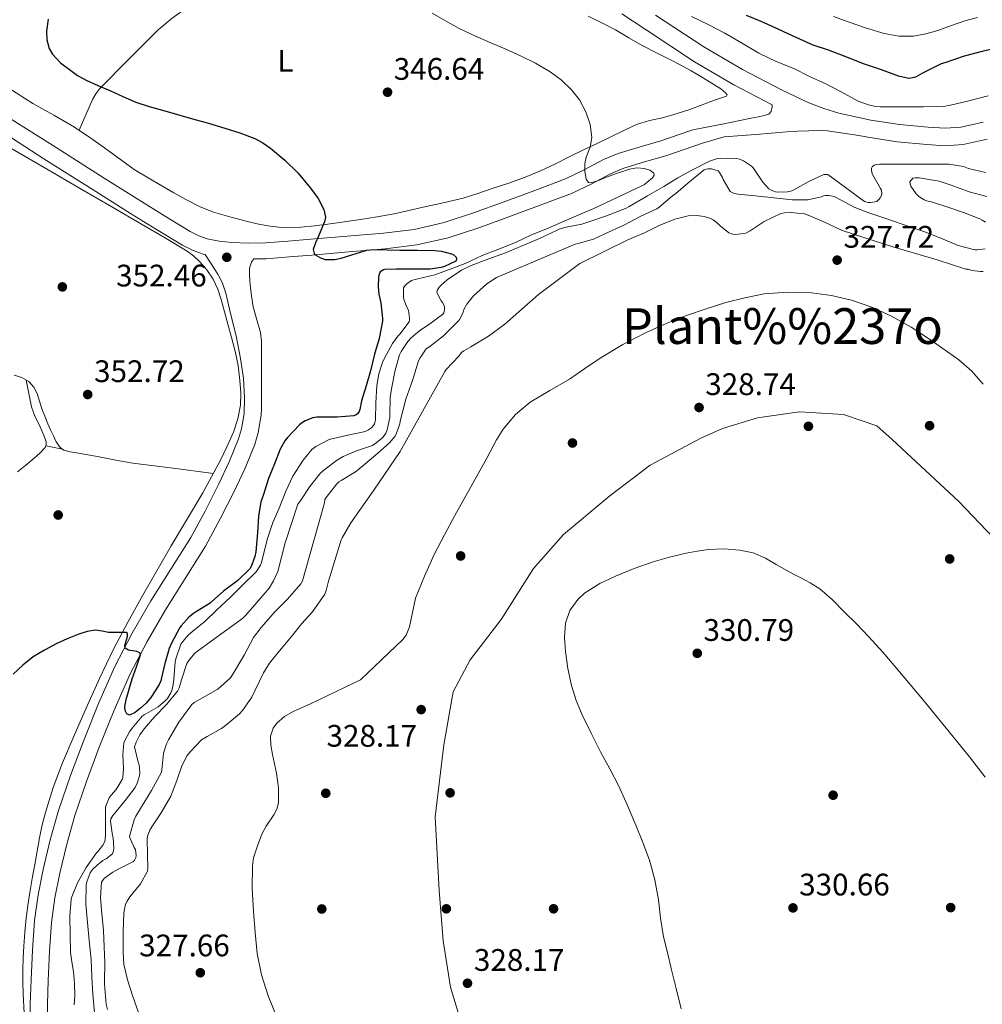
# Model space of a CAD drawing. Extents: x 594005 to 600901, y 720024 to 724747.
# Drawn here: x 594561 to 594871, y 721590 to 721907 of the extents above; entities that cross this region are included whole.
import ezdxf
from ezdxf.enums import TextEntityAlignment as Align

# ---------------------------------------------------------------- set-up
doc = ezdxf.new("R2010")
doc.units = 0
doc.header["$MEASUREMENT"] = 0
doc.linetypes.add('DGN Style 3', pattern=[108.46977400000002, 77.47841000000001, -30.991364])
for name, color, linetype in [('Nivel 1', 7, 'Continuous'), ('Nivel 17', 7, 'Continuous'), ('Nivel 21', 7, 'Continuous'), ('Nivel 35', 7, 'Continuous'), ('Nivel 36', 7, 'Continuous'), ('Nivel 37', 7, 'Continuous'), ('Nivel 4', 7, 'Continuous'), ('Nivel 41', 7, 'Continuous'), ('Nivel 45', 7, 'Continuous'), ('Nivel 5', 7, 'Continuous'), ('Nivel 57', 7, 'Continuous'), ('Nivel 7', 7, 'Continuous')]:
    doc.layers.add(name, color=color, linetype=linetype)
doc.styles.add('Style-arial', font='arial.shx', dxfattribs={"bigfont": 'arialbig.shx'})
doc.styles.add('Style-arialn', font='arialn.shx', dxfattribs={"bigfont": 'arialnbig.shx'})
doc.styles.add('Style-times', font='times.shx', dxfattribs={"bigfont": 'timesbig.shx'})

# ---------------------------------------------------------------- blocks, each defined once
blk = doc.blocks.new('5PATER')
at = {"layer": 'Nivel 7', "linetype": 'Continuous', "lineweight": 0}
h = blk.add_hatch(color=53, dxfattribs=at)
edge = h.paths.add_edge_path()
edge.add_ellipse((0, 0), major_axis=(-1.095731442945027, -1.110710700472634), ratio=0.9994222409660316, start_angle=0, end_angle=360)
blk = doc.blocks.new('5PERFI')
at = {"layer": 'Nivel 17', "linetype": 'Continuous', "lineweight": 0}
h = blk.add_hatch(color=7, dxfattribs=at)
edge = h.paths.add_edge_path()
edge.add_arc((0, 0), 1.55999999938624, 315.0000000018422, 675.0000000018422)

msp = doc.modelspace()

# ---------------------------------------------------------------- linework, layer by layer
at = {"layer": 'Nivel 1', "color": 7, "linetype": 'Continuous', "lineweight": 0}
msp.add_polyline3d([(594881.128, 721733.175, 328.66), (594863.1399999999, 721752.024, 328.452), (594841.7239999999, 721771.898, 328.389), (594836.7820000001, 721776.3570000001, 328.392), (594826.1170000001, 721779.943, 328.507), (594811.8859999999, 721780.8700000001, 328.674), (594798.408, 721778.8740000001, 328.753), (594787.2139999999, 721775.4739999999, 328.903), (594780.2139999999, 721772.317, 329.016), (594763.919, 721763.723, 328.976), (594750.925, 721753.8489999999, 329.027), (594736.0160000001, 721741.3130000001, 329.17), (594726.3230000001, 721730.415, 329.276), (594715.977, 721714.0549999999, 329.126), (594706.023, 721700.9979999999, 328.763), (594700.5260000001, 721690.723, 328.575), (594697.5490000001, 721673.709, 328.404), (594694.6799999999, 721650.47, 328.353), (594696.004, 721626.8389999999, 328.157), (594697.3500000001, 721610.575, 328.137), (594699.7180000001, 721595.706, 328.161), (594703.6170000001, 721582.611, 328.13)], dxfattribs=at)
at = {"layer": 'Nivel 21', "color": 7, "linetype": 'Continuous', "lineweight": 0}
for points in [[(594620.7309999999, 721831.473, 352.288), (594620.0490000001, 721831.618, 352.315), (594616.6640000001, 721832.8160000001, 352.481), (594613.4890000001, 721834.4340000001, 352.651), (594605.0530000001, 721839.52, 353.039), (594596.689, 721844.706, 353.307), (594585.551, 721851.7409999999, 353.291), (594568.8500000001, 721862.301, 352.719), (594552.193, 721872.9299999999, 352.507), (594530.807, 721886.8970000001, 353.12), (594509.3929999999, 721900.818, 353.707), (594488.6059999999, 721913.8910000001, 354.089), (594467.8090000001, 721926.946, 354.443)], [(594765.662, 721908.4510000001, 343.598), (594781.1640000001, 721898.2919999999, 343.435), (594793.5719999999, 721891.0050000001, 343.236), (594806.3119999999, 721884.328, 342.943)], [(594872.337, 721868.594, 340.731), (594868.4920000001, 721867.6799999999, 340.73), (594864.625, 721866.8500000001, 340.731), (594858.787, 721866.459, 340.693), (594852.913, 721866.834, 340.699), (594843.375, 721867.744, 341.045), (594833.8729999999, 721869.1699999999, 341.547), (594831.0430000001, 721869.794, 341.694), (594825.994, 721870.5460000001, 342.044), (594820.9450000001, 721871.298, 342.395), (594817.97, 721871.44, 342.462), (594814.977, 721871.298, 342.459), (594811.44, 721871.145, 342.562), (594807.905, 721870.9299999999, 342.635), (594797.7790000001, 721870.1259999999, 342.676), (594787.6529999999, 721869.3230000001, 342.716), (594780.7690000001, 721867.2660000001, 342.603), (594774.825, 721865.237, 343.109), (594768.8970000001, 721863.202, 343.659), (594762.1229999999, 721861.2420000001, 343.972), (594755.3770000001, 721859.202, 344.315), (594751.111, 721857.3900000001, 344.605), (594744.929, 721854.1329999999, 345.063), (594738.6410000001, 721851.138, 345.547), (594728.55, 721847.29, 346.443), (594718.4010000001, 721843.554, 347.275), (594708.747, 721840.0860000001, 347.793), (594698.9610000001, 721836.8659999999, 348.203), (594688.879, 721834.53, 348.57), (594678.6410000001, 721833.2660000001, 348.939), (594666.871, 721832.271, 349.474), (594655.105, 721831.298, 350.139), (594647.7450000001, 721830.699, 350.777), (594640.385, 721830.1140000001, 351.403), (594636.409, 721830.0320000001, 351.616), (594635.6969999999, 721829.0419999999, 352.331), (594635.0530000001, 721827.0249999999, 352.417), (594635.041, 721824.8019999999, 352.395), (594635.0730000001, 721823.257, 352.426), (594635.185, 721821.7139999999, 352.459), (594635.648, 721818.1610000001, 352.568), (594636.209, 721814.6259999999, 352.683), (594637.315, 721810.487, 352.8), (594638.5, 721806.371, 352.883), (594638.817, 721803.5700000001, 352.891), (594638.815, 721792.7320000001, 352.826), (594638.8130000001, 721781.8929999999, 352.761), (594638.747, 721779.808, 352.75), (594637.8319999999, 721774.163, 352.71), (594636.675, 721770.3030000001, 352.683), (594633.503, 721762.5009999999, 352.625), (594630.02, 721755.2150000001, 352.475), (594625.5760000001, 721746.3829999999, 352.092), (594620.8289999999, 721737.588, 351.675), (594614.3330000001, 721727.2280000001, 351.226), (594607.9340000001, 721717.159, 350.763), (594602.0630000001, 721706.9480000001, 350.233), (594596.665, 721696.5179999999, 349.691), (594591.477, 721684.848, 349.143), (594586.6880000001, 721672.8910000001, 348.635), (594582.5460000001, 721661.9169999999, 348.241), (594578.7820000001, 721650.8940000001, 347.883), (594576.193, 721641.743, 347.628), (594574.0249999999, 721632.4240000001, 347.371), (594572.433, 721624.4780000001, 346.841), (594571.321, 721616.5560000001, 346.299), (594570.642, 721607.2490000001, 346.022), (594570.209, 721597.794, 345.755), (594569.983, 721590.2749999999, 345.497), (594569.9890000001, 721583.013, 345.211)]]:
    msp.add_polyline3d(points, dxfattribs=at)
at = {"layer": 'Nivel 21', "color": 7, "linetype": 'DGN Style 3', "lineweight": 0}
for points in [[(594554.9569999999, 721877.2110000001, 352.507), (594571.5819999999, 721866.6030000001, 352.719), (594588.273, 721856.0490000001, 353.291), (594599.392, 721849.0260000001, 353.307), (594607.7110000001, 721843.868, 353.039), (594615.9650000001, 721838.892, 352.651), (594618.6799999999, 721837.5079999999, 352.481), (594621.435, 721836.533, 352.315), (594625.28, 721835.7150000001, 352.137), (594629.3600000001, 721835.328, 351.963), (594634.76, 721835.095, 351.707), (594640.1300000001, 721835.206, 351.403), (594647.3360000001, 721835.7790000001, 350.777), (594654.6880000001, 721836.3770000001, 350.139), (594666.446, 721837.3489999999, 349.474), (594678.1140000001, 721838.3360000001, 348.939), (594687.9890000001, 721839.5549999999, 348.57), (594697.587, 721841.7790000001, 348.203), (594707.0889999999, 721844.905, 347.793), (594716.659, 721848.3430000001, 347.275), (594726.7620000001, 721852.0619999999, 346.443), (594736.6340000001, 721855.827, 345.547), (594742.645, 721858.689, 345.063), (594748.923, 721861.997, 344.605), (594753.638, 721864, 344.315), (594760.6769999999, 721866.129, 343.972), (594767.361, 721868.0619999999, 343.659), (594773.175, 721870.058, 343.109), (594777.581, 721871.5619999999, 342.74), (594787.007, 721873.4539999999, 342.704), (594796.433, 721875.3459999999, 342.667), (594798.7139999999, 721875.8119999999, 342.661), (594800.993, 721876.29, 342.667), (594802.0220000001, 721876.672, 342.729), (594802.8330000001, 721877.4580000001, 342.843), (594803.121, 721879.0260000001, 343.051), (594803.101, 721879.6529999999, 343.053), (594790.837, 721886.0800000001, 343.236), (594778.193, 721893.506, 343.435), (594762.5700000001, 721903.744, 343.598), (594754.781, 721908.872, 343.678)], [(594806.3119999999, 721884.328, 342.943), (594814.9720000001, 721880.324, 342.619), (594819.7620000001, 721878.4639999999, 342.376), (594824.5900000001, 721876.986, 342.102), (594834.899, 721874.7110000001, 341.547), (594844.061, 721873.3360000001, 341.045), (594853.3600000001, 721872.449, 340.699), (594858.7779999999, 721872.1030000001, 340.693), (594863.842, 721872.442, 340.731), (594867.25, 721873.173, 340.73), (594871.004, 721874.0660000001, 340.731)], [(594564.497, 721582.706, 345.211), (594564.4909999999, 721590.355, 345.497), (594564.7209999999, 721598.0020000001, 345.755), (594565.159, 721607.574, 346.022), (594565.8570000001, 721617.138, 346.299), (594567.0160000001, 721625.3999999999, 346.841), (594568.6570000001, 721633.5860000001, 347.371), (594570.8729999999, 721643.1130000001, 347.628), (594573.537, 721652.53, 347.883), (594577.3770000001, 721663.7749999999, 348.241), (594581.5689999999, 721674.882, 348.635), (594586.4169999999, 721686.9850000001, 349.143), (594591.713, 721698.898, 349.691), (594597.2409999999, 721709.5800000001, 350.233), (594603.233, 721720.0020000001, 350.763), (594609.689, 721730.1599999999, 351.226), (594616.081, 721740.354, 351.675), (594620.7050000001, 721748.922, 352.092), (594625.0889999999, 721757.6340000001, 352.475), (594628.477, 721764.7220000001, 352.625), (594631.4890000001, 721772.1300000001, 352.683), (594632.4680000001, 721775.396, 352.71), (594633.2690000001, 721780.3360000001, 352.75), (594633.425, 721785.298, 352.779), (594633.0530000001, 721791.6780000001, 352.803), (594632.1610000001, 721798.05, 352.827), (594630.6740000001, 721805.3019999999, 352.86), (594628.9450000001, 721812.4820000001, 352.891), (594627.3430000001, 721819.0530000001, 352.806), (594626.281, 721822.2280000001, 352.737), (594624.7690000001, 721825.186, 352.699), (594620.7309999999, 721831.473, 352.288)]]:
    msp.add_polyline3d(points, dxfattribs=at)
at = {"layer": 'Nivel 35', "color": 92, "linetype": 'DGN Style 3', "lineweight": 0}
for points in [[(594643.6089999999, 721586.5490000001, 330.9), (594640.9990000001, 721592.926, 330.988), (594638.8770000001, 721599.635, 330.973), (594637.5109999999, 721606.51, 330.956), (594636.7930000001, 721613.337, 330.951), (594636.311, 721620.1740000001, 330.956), (594635.915, 721627.462, 331.028), (594635.959, 721634.75, 331.116), (594636.3389999999, 721637.362, 331.125), (594637.53, 721641.1769999999, 331.124), (594638.983, 721644.926, 331.132), (594640.318, 721647.4809999999, 331.163), (594642.7849999999, 721651.115, 331.237), (594643.7760000001, 721652.993, 331.27), (594644.327, 721655.006, 331.292), (594644.2919999999, 721659.7919999999, 331.265), (594643.719, 721664.6059999999, 331.244), (594642.4569999999, 721670.5819999999, 331.311), (594641.865, 721673.5530000001, 331.355), (594641.767, 721676.51, 331.404), (594642.5760000001, 721679.0009999999, 331.458), (594643.797, 721680.6780000001, 331.504), (594646.256, 721682.8049999999, 331.568), (594649.0149999999, 721684.3659999999, 331.612), (594654.591, 721686.8940000001, 331.668), (594670.743, 721694.558, 331.516), (594677.5190000001, 721701.078, 331.42), (594684.2949999999, 721707.598, 331.324), (594685.358, 721708.9169999999, 331.317), (594686.486, 721711.6640000001, 331.348), (594688.3910000001, 721720.8940000001, 331.5), (594691.2849999999, 721727.959, 331.522), (594694.4550000001, 721734.9099999999, 331.532), (594697.7209999999, 721741.229, 331.532), (594701.095, 721747.486, 331.532), (594704.619, 721753.7930000001, 331.532), (594708.1510000001, 721760.094, 331.532), (594711.311, 721765.9299999999, 331.526), (594714.4709999999, 721771.774, 331.516), (594716.6370000001, 721775.229, 331.512), (594720.565, 721779.943, 331.51), (594725.2550000001, 721783.9180000001, 331.516), (594731.6100000001, 721787.7010000001, 331.586), (594737.9750000001, 721791.3740000001, 331.676), (594742.868, 721794.7620000001, 331.717), (594747.7990000001, 721798.1100000001, 331.74), (594755.0590000001, 721802.473, 331.744), (594762.567, 721806.4140000001, 331.74), (594769.003, 721809.2990000001, 331.732), (594775.575, 721811.854, 331.724), (594781.882, 721814.017, 331.722), (594788.263, 721815.9820000001, 331.724), (594794.3659999999, 721817.571, 331.748), (594800.551, 721818.7660000001, 331.772), (594808.1499999999, 721819.385, 331.766), (594815.767, 721819.102, 331.74)], [(594815.767, 721819.102, 331.74), (594822.2409999999, 721818.2990000001, 331.708), (594828.6470000001, 721816.798, 331.676), (594835.1910000001, 721814.507, 331.644), (594841.479, 721811.6300000001, 331.612), (594847.895, 721808.03, 331.58), (594854.071, 721804.03, 331.548), (594863.1740000001, 721797.534, 331.5), (594867.3470000001, 721793.8759999999, 331.476), (594871.047, 721789.6939999999, 331.452)]]:
    msp.add_polyline3d(points, dxfattribs=at)
at = {"layer": 'Nivel 36', "color": 92, "linetype": 'Continuous', "lineweight": 0, "extrusion": (-0.0161633087472525, -0.707014408428262, 0.7070144084282695), "elevation": -519662.1063346707, "flags": 128}
msp.add_lwpolyline([(577917.8094933187, 520025.9416541551), (577920.5330582361, 520025.2699904443), (577923.2566460092, 520024.5969127044)], dxfattribs=at)
at = {"layer": 'Nivel 36', "color": 92, "linetype": 'Continuous', "lineweight": 0}
for points in [[(594660.047, 721939.1769999999, 345.328), (594652.2590000001, 721933.8600000001, 344.998), (594644.4709999999, 721928.5419999999, 344.668), (594639.733, 721925.5290000001, 344.637), (594632.409, 721921.355, 345.045), (594625.111, 721917.1340000001, 345.676), (594615, 721910.9280000001, 346.838), (594610.1529999999, 721907.551, 347.432), (594605.639, 721903.7420000001, 347.852), (594600.9909999999, 721899.1910000001, 348.139), (594596.4070000001, 721894.574, 348.396), (594593.121, 721891.2590000001, 348.553), (594589.8470000001, 721887.9340000001, 348.716), (594586.855, 721884.8459999999, 349.405), (594585.5430000001, 721883.1780000001, 349.849), (594584.503, 721881.3260000001, 350.108), (594582.331, 721876.3910000001, 350.37), (594580.158, 721871.4569999999, 350.632)], [(594743.9110000001, 721908.1740000001, 342.62), (594748.351, 721905.9720000001, 342.484), (594752.791, 721903.774, 342.348), (594757.0619999999, 721901.23, 342.358), (594761.351, 721898.7180000001, 342.38), (594765.8859999999, 721896.4110000001, 342.152), (594770.423, 721894.1100000001, 341.964), (594773.784, 721892.371, 341.964), (594777.1270000001, 721890.5900000001, 341.964), (594779.662, 721889.111, 341.964), (594782.1669999999, 721887.5819999999, 341.964), (594784.385, 721886.202, 341.964), (594786.5830000001, 721884.7820000001, 341.964), (594788.146, 721883.5390000001, 341.964), (594788.6229999999, 721882.875, 341.964), (594788.423, 721882.4299999999, 341.964), (594786.547, 721881.771, 341.964), (594784.615, 721881.1340000001, 341.964), (594780.6340000001, 721879.6229999999, 342.036), (594776.631, 721878.158, 342.22), (594772.2320000001, 721876.77, 342.564), (594767.815, 721875.486, 343.02), (594763.6340000001, 721874.554, 343.628), (594759.527, 721873.3260000001, 344.156), (594755.4469999999, 721871.4099999999, 344.26), (594751.415, 721869.4539999999, 344.316), (594747.038, 721867.3430000001, 344.533), (594742.663, 721865.23, 344.796), (594738.0290000001, 721862.962, 345.209), (594733.399, 721860.686, 345.596), (594728.3500000001, 721858.274, 345.835), (594723.175, 721856.1100000001, 346.06), (594718.125, 721854.3430000001, 346.309), (594713.0630000001, 721852.6699999999, 346.636), (594708.409, 721851.092, 347.072), (594703.7350000001, 721849.646, 347.532), (594697.3500000001, 721848.0819999999, 348.094), (594690.9029999999, 721846.6540000001, 348.636), (594686.21, 721845.594, 348.965), (594681.4950000001, 721844.574, 349.212), (594676.1170000001, 721843.577, 349.256), (594670.727, 721842.7339999999, 349.308), (594665.4550000001, 721841.9820000001, 349.659), (594660.183, 721841.2620000001, 350.14), (594655.8630000001, 721840.706, 350.645), (594651.5430000001, 721840.2220000001, 351.132), (594646.2479999999, 721840.091, 351.531), (594640.9510000001, 721840.686, 351.788), (594637.45, 721841.3840000001, 351.891), (594633.9750000001, 721842.206, 351.916), (594628.689, 721843.544, 351.84), (594623.463, 721845.102, 351.692), (594618.906, 721846.913, 351.457), (594614.551, 721849.1499999999, 351.26), (594610.6980000001, 721851.3589999999, 351.189), (594606.855, 721853.5819999999, 351.132), (594602.385, 721856.1669999999, 351.073), (594597.943, 721858.798, 351.02), (594588.4070000001, 721865.8060000001, 351.052), (594583.6130000001, 721869.159, 350.819), (594578.743, 721872.398, 350.556), (594572.031, 721876.2650000001, 350.444), (594565.3030000001, 721880.1100000001, 350.476), (594557.2590000001, 721885.219, 350.671)], [(594574.8489999999, 721667.842, 348.043), (594578.6070000001, 721676.6840000001, 348.608), (594582.4809999999, 721685.4739999999, 349.163), (594586.756, 721695.013, 349.598), (594591.233, 721704.466, 350.011), (594595.8800000001, 721713.183, 350.39), (594600.689, 721721.81, 350.763), (594609.8530000001, 721737.6880000001, 351.374), (594620.0190000001, 721754.727, 351.848), (594625.729, 721765.25, 352.347), (594627.854, 721769.7509999999, 352.607), (594629.8570000001, 721774.338, 352.843), (594631.273, 721778.5760000001, 352.963), (594632.081, 721782.9299999999, 353.003), (594632.216, 721786.9480000001, 353.003), (594631.905, 721790.962, 353.003), (594631.3189999999, 721795.713, 353.003), (594630.4010000001, 721800.402, 353.003), (594629.237, 721804.7239999999, 353.003), (594628.065, 721809.0419999999, 353.003), (594626.98, 721813.0190000001, 353.003), (594625.889, 721816.994, 353.003), (594624.7820000001, 721820.3289999999, 353.061), (594623.3130000001, 721823.554, 353.147), (594621.3219999999, 721826.537, 353.203), (594618.881, 721829.186, 353.259), (594616.986, 721831.004, 353.299), (594614.913, 721832.5619999999, 353.339), (594607.6130000001, 721836.9140000001, 353.354), (594600.2890000001, 721841.2180000001, 353.339), (594590.682, 721846.8189999999, 353.472), (594581.0730000001, 721852.4180000001, 353.595), (594568.9210000001, 721859.466, 353.67), (594556.7690000001, 721866.514, 353.723)], [(594559.351, 721792.6540000001, 353.436), (594561.7720000001, 721791.871, 353.334), (594564.007, 721790.558, 353.18), (594565.6130000001, 721788.7860000001, 352.854), (594566.6470000001, 721786.686, 352.604), (594567.4010000001, 721784.2509999999, 352.617), (594568.183, 721781.838, 352.636), (594569.158, 721779.416, 352.638), (594570.1669999999, 721777.006, 352.636), (594571.0279999999, 721775.081, 352.615), (594571.9110000001, 721773.166, 352.572), (594572.7679999999, 721771.155, 352.465), (594574.0549999999, 721769.3260000001, 352.364), (594575.263, 721768.521, 352.346), (594577.2790000001, 721767.936, 352.344), (594579.3670000001, 721767.6140000001, 352.364), (594583.023, 721766.959, 352.439), (594586.679, 721766.3019999999, 352.508), (594592.0530000001, 721765.2579999999, 352.559), (594597.4469999999, 721764.3500000001, 352.54), (594610.433, 721762.672, 352.342), (594623.419, 721760.993, 352.145)], [(594563.1200000001, 721791.0789999999, 353.241), (594564.0120000001, 721786.7779999999, 353.171), (594564.9029999999, 721782.4780000001, 353.116), (594565.9990000001, 721779.462, 353.11), (594567.399, 721776.5419999999, 353.116), (594568.1740000001, 721774.7650000001, 353.116), (594568.9510000001, 721772.99, 353.116), (594569.557, 721771.132, 353.204), (594569.5819999999, 721770.192, 353.278), (594569.2550000001, 721769.358, 353.34), (594567.5760000001, 721767.514, 353.465), (594565.6869999999, 721765.8859999999, 353.564), (594563.092, 721763.6610000001, 353.539), (594560.423, 721761.534, 353.5)], [(594562.881, 721581.1540000001, 344.411), (594562.193, 721593.538, 344.859), (594562.121, 721597.402, 345.075), (594562.0490000001, 721601.2660000001, 345.291), (594562.1599999999, 721605.0830000001, 345.491), (594562.433, 721608.898, 345.675), (594562.743, 721613.3900000001, 345.821), (594563.1529999999, 721617.8740000001, 345.947), (594563.6799999999, 721622.003, 346.237), (594564.337, 721626.1140000001, 346.523), (594565.1370000001, 721630.658, 346.513), (594565.9369999999, 721635.202, 346.523), (594566.6810000001, 721639.4990000001, 346.723), (594567.425, 721643.794, 346.923), (594568.2790000001, 721647.895, 347.115), (594569.345, 721651.9539999999, 347.307), (594571.865, 721659.9850000001, 347.676), (594574.8489999999, 721667.842, 348.043)]]:
    msp.add_polyline3d(points, dxfattribs=at)
at = {"layer": 'Nivel 4', "color": 30, "linetype": 'Continuous', "lineweight": 30, "elevation": 350, "flags": 128}
for points in [[(594876.527, 721898.2139999999), (594870.7350000001, 721896.8219999999), (594864.959, 721895.254), (594858.719, 721893.19), (594857.503, 721892.838), (594851.4709999999, 721889.7820000001), (594849.2309999999, 721888.5819999999), (594848.3670000001, 721888.2779999999), (594847.071, 721888.1340000001), (594843.8230000001, 721888.854), (594838.271, 721890.902), (594832.815, 721892.7579999999), (594826.351, 721895.334), (594821.2309999999, 721897.19), (594816.335, 721898.838), (594809.855, 721901.702), (594805.087, 721903.942), (594799.5989999999, 721906.406), (594794.8470000001, 721908.3900000001)], [(594570.27, 721907.182), (594569.6950000001, 721903.334), (594569.815, 721900.5549999999), (594570.594, 721897.7720000001), (594571.615, 721895.942), (594574.185, 721893.1059999999), (594577.071, 721890.95), (594579.6740000001, 721889.105), (594582.415, 721887.5419999999), (594586.2309999999, 721885.8840000001), (594590.047, 721884.23), (594594.246, 721882.3570000001), (594598.463, 721880.5179999999), (594602.683, 721879.06), (594606.9909999999, 721877.862), (594611.815, 721876.5190000001), (594616.639, 721875.1740000001), (594621.8659999999, 721873.6799999999), (594627.087, 721872.166), (594631.9380000001, 721870.6270000001), (594636.703, 721868.774), (594639.341, 721867.388), (594641.78, 721865.6950000001), (594646.3670000001, 721861.798), (594650.686, 721857.594), (594654.655, 721852.854), (594657.1170000001, 721849.449), (594658.9269999999, 721845.9310000001), (594659.4070000001, 721843.5260000001), (594659.1710000001, 721842.0020000001), (594658.5279999999, 721840.4650000001), (594657.1669999999, 721837.382), (594656.2779999999, 721835.256), (594655.531, 721833.0560000001), (594655.7550000001, 721831.79), (594656.3189999999, 721831.206), (594657.828, 721830.371), (594659.3470000001, 721829.9010000001), (594662.412, 721829.8360000001), (594664.469, 721830.2620000001), (594672.754, 721832.8640000001), (594675.119, 721833.078), (594679.263, 721832.9709999999), (594683.4070000001, 721832.8859999999), (594689.023, 721832.8219999999), (594694.639, 721832.7579999999), (594696.7990000001, 721832.5179999999), (594699.935, 721831.702), (594700.5590000001, 721831.446), (594701.503, 721830.6300000001), (594701.5830000001, 721829.8300000001), (594701.3910000001, 721829.334), (594697.7749999999, 721827.5900000001), (594696.6869999999, 721827.254), (594693.1669999999, 721826.79), (594687.5349999999, 721826.79), (594682.2390000001, 721826.79), (594678.591, 721826.598), (594678.0789999999, 721826.5020000001), (594677.0549999999, 721825.9099999999), (594676.591, 721824.7420000001), (594676.479, 721824.166), (594676.3829999999, 721821.03), (594676.6070000001, 721818.662)], [(594676.6070000001, 721818.662), (594677.263, 721815.878), (594677.7749999999, 721810.8859999999), (594677.7749999999, 721810.006), (594676.719, 721804.406), (594675.2309999999, 721799.4299999999), (594673.9510000001, 721794.054), (594672.4950000001, 721789.1740000001), (594671.023, 721784.358), (594670.463, 721781.558), (594670.2390000001, 721780.9180000001), (594669.7749999999, 721780.182), (594669.3589999999, 721779.8459999999), (594668.591, 721779.558), (594663.199, 721779.158), (594657.3430000001, 721779.158), (594656.655, 721779.142), (594655.327, 721778.8859999999), (594652.959, 721777.926), (594651.7590000001, 721777.2220000001), (594651.0390000001, 721776.646), (594647.183, 721772.534), (594646.415, 721771.5260000001), (594644.879, 721768.854), (594643.023, 721764.1499999999), (594641.1510000001, 721759.3659999999), (594639.3589999999, 721753.8940000001), (594638.6869999999, 721751.862), (594637.855, 721747.27), (594637.567, 721741.926), (594637.007, 721735.8300000001), (594636.767, 721734.294), (594635.5190000001, 721731.0460000001), (594635.1030000001, 721730.31), (594631.2150000001, 721726.598), (594626.6710000001, 721723.1740000001), (594622.8630000001, 721719.814), (594622.3670000001, 721719.2860000001), (594617.679, 721716.358), (594617.0390000001, 721715.99), (594615.5190000001, 721714.8060000001), (594612.9750000001, 721712.006), (594612.5590000001, 721711.4140000001), (594609.9029999999, 721706.3900000001), (594609.135, 721704.646), (594607.791, 721699.814), (594606.5590000001, 721694.838), (594606.4469999999, 721694.294), (594605.935, 721693.1259999999), (594604.615, 721691.014), (594603.2949999999, 721688.902), (594601.747, 721687.1070000001), (594599.9510000001, 721685.51), (594598.2760000001, 721684.0989999999), (594596.4380000001, 721683.2509999999), (594595.5190000001, 721683.686), (594595.044, 721684.7420000001), (594594.9029999999, 721685.916), (594595.2790000001, 721688.2779999999), (594596.277, 721691.591), (594597.311, 721694.902), (594598.663, 721698.771), (594599.983, 721702.598), (594599.773, 721703.335), (594598.8090000001, 721703.737), (594596.1159999999, 721704.1910000001), (594594.959, 721704.7579999999), (594594.869, 721705.45), (594595.1089999999, 721706.409), (594595.7760000001, 721708.5009999999), (594595.7150000001, 721709.521), (594595.2790000001, 721709.798), (594592.4880000001, 721709.878), (594589.6950000001, 721709.8300000001), (594587.574, 721710.2550000001), (594585.4550000001, 721710.534), (594582.753, 721710.166), (594580.0789999999, 721709.318), (594576.385, 721707.817), (594572.815, 721706.1499999999), (594569.0249999999, 721704.1740000001), (594565.375, 721701.942), (594562.071, 721699.352), (594559.023, 721696.4539999999)]]:
    msp.add_lwpolyline(points, dxfattribs=at)
at = {"layer": 'Nivel 5', "color": 30, "linetype": 'Continuous', "lineweight": 0, "flags": 128}
for points, elevation in [([(594693.791, 721909.1259999999), (594698.104, 721906.648)], 345), ([(594698.104, 721906.648), (594702.4310000001, 721904.1980000001), (594707.5249999999, 721901.8800000001), (594712.639, 721899.6059999999), (594717.422, 721897.5260000001), (594722.2069999999, 721895.446), (594727.0179999999, 721893.013), (594731.679, 721890.246), (594735.301, 721887.619), (594738.591, 721884.5020000001), (594741.183, 721881.193), (594743.2150000001, 721877.4140000001), (594744.6270000001, 721873.2509999999), (594745.183, 721869.094), (594744.551, 721865.956), (594743.328, 721862.818), (594742.9110000001, 721860.726), (594742.8829999999, 721858.22), (594743.274, 721855.696), (594744.0120000001, 721854.6840000001), (594744.6710000001, 721854.534), (594747.095, 721855.209), (594749.5190000001, 721856.246), (594753.3589999999, 721857.5989999999), (594757.199, 721858.95), (594759.6070000001, 721859.351), (594762.0789999999, 721859.142), (594763.818, 721858.6259999999), (594765.119, 721857.686), (594765.1680000001, 721856.95), (594764.602, 721856.111), (594762.831, 721854.598), (594762.057, 721854.0430000001), (594761.247, 721853.574), (594753.4950000001, 721849.9340000001), (594745.743, 721846.294), (594740.9269999999, 721844.1980000001), (594736.2069999999, 721842.2139999999), (594731.071, 721839.9739999999), (594725.551, 721837.6699999999), (594720.527, 721835.3659999999), (594714.895, 721833.1100000001), (594709.8389999999, 721831.19), (594704.3670000001, 721828.5179999999), (594699.5190000001, 721826.6939999999), (594694.575, 721824.902), (594689.183, 721823.5900000001), (594687.871, 721823.334), (594687.119, 721823.078), (594685.663, 721822.0700000001), (594685.1030000001, 721821.5419999999), (594684.5109999999, 721820.71), (594684.527, 721817.926), (594684.6710000001, 721816.95), (594685.631, 721814.5020000001), (594686.175, 721813.5419999999), (594686.5109999999, 721810.9979999999), (594686.5109999999, 721810.422), (594686.415, 721809.8459999999), (594683.3589999999, 721805.7820000001), (594682.7509999999, 721805.206), (594680.9750000001, 721802.79), (594678.479, 721798.0700000001), (594677.7590000001, 721796.662), (594676.6070000001, 721793.094), (594675.919, 721789.318), (594675.6470000001, 721783.7180000001), (594675.5349999999, 721778.358), (594675.4550000001, 721777.7660000001), (594675.199, 721776.9340000001), (594674.895, 721776.4539999999), (594674.3189999999, 721775.798), (594673.311, 721775.0460000001), (594672.399, 721774.5819999999), (594671.7590000001, 721774.358), (594666.6710000001, 721773.318), (594661.503, 721772.166), (594660.6710000001, 721771.8940000001), (594656.3670000001, 721769.638), (594655.071, 721768.662), (594652.223, 721765.3019999999), (594648.895, 721760.102), (594646.6869999999, 721755.254), (594644.5590000001, 721749.878), (594642.463, 721745.206), (594640.783, 721740.038), (594639.2150000001, 721733.7180000001), (594638.9110000001, 721732.342), (594638.5590000001, 721731.446), (594637.1030000001, 721729.3659999999), (594632.831, 721725.19), (594628.959, 721721.254), (594624.415, 721717.0460000001), (594620.7350000001, 721713.51), (594616.7509999999, 721710.2779999999), (594615.4070000001, 721709.094), (594613.5349999999, 721706.9820000001), (594612.943, 721706.0860000001), (594611.2949999999, 721701.3659999999), (594611.087, 721700.358), (594610.703, 721694.79)], 345), ([(594872.575, 721882.5020000001), (594866.4310000001, 721880.8700000001), (594860.4950000001, 721879.51), (594858.2550000001, 721879.1259999999), (594851.791, 721878.966), (594844.879, 721878.966), (594837.935, 721878.9820000001), (594836.415, 721879.1259999999), (594834.0789999999, 721879.6540000001), (594830.831, 721880.854), (594825.135, 721883.8940000001), (594820.3670000001, 721886.422), (594815.199, 721888.79), (594810.159, 721891.27), (594804.479, 721893.5260000001), (594798.815, 721896.294), (594793.311, 721899.5900000001), (594787.935, 721902.646), (594782.783, 721905.4140000001), (594777.2150000001, 721908.038)], 345), ([(594869.2280000001, 721907.747), (594865.1669999999, 721906.662), (594860.7949999999, 721905.1229999999), (594856.4310000001, 721903.5419999999), (594852.564, 721902.473), (594848.655, 721901.7660000001), (594843.8729999999, 721901.6840000001), (594839.135, 721902.5819999999), (594833.507, 721904.342), (594827.9510000001, 721906.246), (594822.905, 721908.0719999999)], 355), ([(594590.9269999999, 721638.6140000001), (594591.2309999999, 721639.6059999999), (594591.327, 721640.3740000001), (594591.183, 721643.7820000001), (594590.9750000001, 721644.4539999999), (594590.287, 721649.094), (594590.4469999999, 721649.8940000001), (594591.071, 721650.9820000001), (594591.663, 721651.702), (594595.0390000001, 721655.7820000001), (594598.175, 721659.99), (594598.895, 721661.334), (594599.615, 721663.7180000001), (594599.679, 721664.7579999999), (594599.4709999999, 721667.19), (594599.199, 721668.0700000001), (594598.047, 721673.0619999999), (594598.5430000001, 721674.5179999999), (594599.743, 721676.854), (594601.087, 721678.774), (594604.591, 721682.774), (594608.335, 721686.6939999999), (594611.855, 721690.9340000001), (594612.351, 721691.9739999999), (594613.1510000001, 721694.5819999999), (594614.8470000001, 721699.8300000001), (594615.439, 721700.8219999999), (594617.311, 721703.0619999999), (594618.287, 721703.8459999999), (594622.6229999999, 721706.9979999999), (594627.663, 721710.726), (594632.7990000001, 721714.3740000001), (594633.8230000001, 721715.446), (594637.3589999999, 721719.4299999999), (594641.2790000001, 721724.118), (594642.7509999999, 721726.4539999999), (594644.1270000001, 721729.4299999999), (594646.5109999999, 721738.6300000001), (594650.527, 721751.1259999999), (594650.9909999999, 721751.622), (594651.327, 721752.0860000001), (594654.399, 721756.8219999999), (594657.5830000001, 721760.9180000001), (594658.3829999999, 721761.5900000001), (594662.9909999999, 721765.1740000001), (594665.1510000001, 721766.4380000001), (594669.4070000001, 721768.2620000001), (594674.575, 721770.054), (594675.3430000001, 721770.5179999999), (594677.935, 721772.5819999999), (594678.8630000001, 721774.006), (594679.311, 721775.0619999999), (594680.1910000001, 721779.03), (594680.1910000001, 721779.878), (594680.2069999999, 721785.398), (594680.639, 721788.1980000001), (594681.8870000001, 721794.23), (594683.2790000001, 721799.142), (594683.7749999999, 721800.1980000001), (594685.8870000001, 721803.4299999999), (594686.959, 721804.6300000001), (594689.8389999999, 721807.0619999999), (594692.2390000001, 721808.598), (594697.0549999999, 721812.118), (594697.503, 721812.71), (594697.743, 721813.686), (594697.727, 721814.3740000001), (594697.5830000001, 721815.0619999999), (594697.087, 721815.99), (594696.639, 721816.55), (594695.2949999999, 721819.2220000001), (594695.4070000001, 721819.862), (594696.031, 721820.902), (594696.655, 721821.622), (594698.591, 721823.2860000001), (594703.2309999999, 721826.3900000001), (594706.287, 721827.878), (594711.9510000001, 721830.038), (594717.4070000001, 721832.0220000001), (594728.287, 721836.6300000001), (594733.7110000001, 721839.206), (594734.879, 721839.7180000001), (594736.9110000001, 721840.2620000001), (594741.9510000001, 721841.27), (594744.175, 721842.006), (594749.8389999999, 721843.9580000001), (594755.9990000001, 721846.294), (594757.1510000001, 721846.9180000001), (594763.0549999999, 721850.294), (594768.3189999999, 721853.398), (594772.7990000001, 721856.102), (594777.327, 721858.646), (594782.959, 721861.462), (594785.5830000001, 721862.3900000001), (594786.639, 721862.486), (594791.679, 721862.358), (594792.6070000001, 721862.1340000001), (594793.9510000001, 721861.622), (594796.463, 721859.942), (594797.023, 721859.3019999999), (594800.111, 721854.71)], 340), ([(594871.6950000001, 721833.254), (594869.1030000001, 721832.9340000001), (594868.3189999999, 721832.9340000001), (594863.007, 721834.342), (594857.3589999999, 721836.7420000001), (594851.935, 721838.8700000001), (594845.263, 721841.094), (594839.087, 721843.2220000001), (594833.9510000001, 721845.014), (594829.5190000001, 721846.646), (594823.743, 721849.7820000001), (594823.1030000001, 721850.166), (594821.327, 721850.47), (594820.287, 721850.486), (594819.631, 721850.358), (594818.959, 721850.038), (594814.655, 721849.094), (594809.5830000001, 721849.094), (594802.703, 721849.798), (594797.663, 721850.294), (594792.175, 721850.8859999999), (594790.959, 721851.1259999999), (594790.2550000001, 721851.382), (594789.5989999999, 721851.7660000001), (594787.3589999999, 721855.574), (594787.1510000001, 721856.1980000001), (594786.1910000001, 721857.8940000001), (594785.791, 721858.358), (594783.663, 721859.014), (594782.6070000001, 721859.014), (594781.919, 721858.902), (594781.247, 721858.662), (594776.0149999999, 721854.47), (594772.159, 721851.0460000001), (594771.0549999999, 721850.358), (594766.783, 721846.662), (594766.047, 721846.1499999999), (594760.8470000001, 721843.798), (594755.4070000001, 721840.95), (594749.311, 721838.102), (594745.663, 721836.406), (594740.719, 721834.966), (594739.727, 721834.8219999999), (594714.4310000001, 721824.054), (594711.311, 721822.0700000001)], 335), ([(594800.111, 721854.71), (594802.111, 721852.646), (594802.8630000001, 721852.166), (594804.1910000001, 721851.6699999999), (594805.087, 721851.574), (594808.1270000001, 721851.6699999999), (594809.4709999999, 721851.99), (594810.3030000001, 721852.342), (594814.9110000001, 721854.966), (594819.807, 721857.2220000001), (594821.071, 721857.254), (594832.8470000001, 721848.5020000001), (594834.0149999999, 721848.2139999999), (594834.767, 721848.1980000001), (594836.8630000001, 721848.5179999999), (594837.503, 721849.1740000001), (594837.871, 721849.6699999999), (594838.271, 721850.422), (594838.399, 721850.95), (594838.3030000001, 721852.1980000001), (594837.9990000001, 721852.6939999999), (594835.4550000001, 721857.2380000001), (594835.087, 721858.358), (594835.135, 721859.206), (594835.327, 721859.686), (594835.967, 721860.1980000001), (594836.5590000001, 721860.4380000001), (594837.7110000001, 721860.5179999999), (594842.9110000001, 721860.5020000001), (594849.1510000001, 721860.5020000001), (594854.7509999999, 721860.5020000001), (594859.9990000001, 721860.5020000001), (594864.719, 721859.8300000001), (594866.271, 721859.142), (594871.7749999999, 721857.814)], 340), ([(594872.175, 721850.0860000001), (594866.5430000001, 721851.638), (594860.767, 721853.814), (594856.815, 721855.094), (594850.4469999999, 721856.166), (594849.1030000001, 721856.1499999999), (594848.415, 721856.0220000001), (594847.423, 721854.8700000001), (594847.5190000001, 721854.118), (594847.7590000001, 721853.494), (594849.439, 721850.95), (594850.271, 721850.1499999999), (594852.0149999999, 721849.078), (594852.6070000001, 721848.8219999999), (594853.6470000001, 721848.5179999999), (594854.3829999999, 721848.406), (594859.2949999999, 721846.8219999999), (594864.639, 721844.95), (594869.9990000001, 721842.9340000001), (594870.7350000001, 721842.5660000001), (594871.7749999999, 721841.8459999999)], 335), ([(594597.503, 721592.646), (594595.7590000001, 721598.038), (594594.6229999999, 721603.0460000001), (594594.335, 721606.8859999999), (594594.335, 721613.494), (594594.591, 721619.574), (594595.135, 721622.4539999999), (594595.5989999999, 721623.382), (594596.5430000001, 721624.7420000001), (594599.983, 721628.9820000001), (594602.2390000001, 721632.9979999999), (594602.335, 721634.118), (594602.1429999999, 721638.1340000001), (594602.0789999999, 721643.494), (594602.351, 721644.6140000001), (594603.1030000001, 721646.422), (594603.791, 721647.6059999999), (594606.5430000001, 721651.8300000001), (594609.663, 721657.158), (594611.631, 721662.23), (594613.247, 721666.966), (594614.9909999999, 721670.1980000001), (594615.8870000001, 721671.4299999999), (594619.5349999999, 721675.27), (594621.423, 721676.3900000001), (594625.9990000001, 721678.902), (594627.871, 721680.2779999999), (594631.8389999999, 721683.686), (594632.7990000001, 721684.7420000001), (594635.7110000001, 721689.014), (594636.7509999999, 721691.078), (594639.4709999999, 721696.854), (594641.4550000001, 721699.926), (594644.6229999999, 721703.926), (594648.463, 721708.5179999999), (594651.8230000001, 721712.774), (594655.311, 721716.47), (594659.2150000001, 721722.1340000001), (594659.6950000001, 721723.3500000001), (594660.415, 721726.31), (594664.5109999999, 721739.638), (594664.8470000001, 721740.31), (594667.5830000001, 721745.142), (594674.959, 721755.6540000001), (594683.4550000001, 721768.0220000001), (594697.855, 721793.8300000001), (594698.3030000001, 721794.4380000001), (594702.3030000001, 721798.774), (594703.2150000001, 721799.8940000001), (594703.919, 721800.4380000001), (594706.2550000001, 721801.7820000001), (594711.919, 721805.158), (594717.1510000001, 721808.9979999999), (594728.0149999999, 721818.5660000001), (594741.2309999999, 721828.5819999999), (594756.6710000001, 721836.1980000001), (594762.095, 721838.4539999999), (594766.7990000001, 721840.774), (594771.871, 721842.8219999999), (594776.0789999999, 721843.862), (594778.9269999999, 721844.0220000001), (594781.2949999999, 721843.7339999999), (594783.0549999999, 721843.158), (594784.2069999999, 721842.5819999999), (594785.663, 721841.494), (594786.3829999999, 721840.71), (594789.1669999999, 721838.47), (594790.4469999999, 721837.99), (594791.4070000001, 721837.942), (594794.719, 721838.294), (594796.0789999999, 721839.0619999999), (594800.5590000001, 721842.038), (594805.935, 721844.6140000001), (594807.119, 721844.854), (594809.023, 721844.95), (594813.5190000001, 721844.534), (594815.247, 721843.9580000001), (594820.9110000001, 721841.4140000001), (594825.6950000001, 721839.142), (594841.9990000001, 721833.9739999999), (594856.2390000001, 721829.7339999999), (594865.3910000001, 721826.7420000001), (594866.2069999999, 721826.71), (594867.5190000001, 721826.342), (594870.1910000001, 721825.9580000001), (594870.9909999999, 721825.9580000001)], 330), ([(594711.311, 721822.0700000001), (594707.0390000001, 721818.1340000001), (594704.943, 721815.51), (594703.983, 721813.75), (594703.7749999999, 721812.9340000001), (594702.639, 721810.6780000001), (594702.1429999999, 721810.0220000001), (594697.423, 721805.3019999999), (594692.9909999999, 721801.9099999999), (594691.855, 721801.0619999999), (594689.855, 721798.23), (594689.3910000001, 721797.27), (594687.4070000001, 721790.95), (594685.2949999999, 721784.8700000001), (594683.4709999999, 721777.7820000001), (594683.3589999999, 721776.95), (594682.2390000001, 721773.6699999999), (594681.807, 721772.95), (594680.047, 721770.8700000001), (594676.3030000001, 721767.5260000001), (594672.111, 721763.9580000001), (594669.087, 721761.5419999999), (594664.463, 721758.7420000001), (594663.743, 721758.2779999999), (594663.087, 721757.686), (594659.6470000001, 721753.2860000001), (594659.2309999999, 721752.646), (594659.119, 721751.5900000001), (594652.0630000001, 721726.5020000001), (594651.487, 721725.494), (594647.263, 721720.5020000001), (594643.007, 721716.342), (594638.7350000001, 721711.446), (594636.335, 721708.23), (594633.3430000001, 721702.5660000001), (594629.615, 721696.3900000001), (594628.8630000001, 721695.19), (594624.767, 721691.574), (594619.9029999999, 721688.854), (594617.2309999999, 721687.334), (594616.4950000001, 721686.646), (594612.3030000001, 721680.9979999999), (594608.9110000001, 721675.3019999999), (594608.271, 721674.038), (594607.3589999999, 721670.95), (594606.8470000001, 721665.6699999999), (594606.703, 721664.854), (594603.5190000001, 721658.966), (594599.935, 721653.2380000001), (594598.4310000001, 721650.7579999999), (594597.919, 721649.558), (594596.479, 721644.5660000001), (594596.399, 721644.0220000001), (594597.935, 721640.598), (594598.335, 721639.9580000001), (594598.5109999999, 721638.0700000001), (594598.399, 721637.4299999999), (594598.031, 721636.5819999999), (594597.7110000001, 721636.1499999999), (594593.2309999999, 721633.926), (594591.007, 721632.726), (594588.399, 721630.7579999999), (594587.8389999999, 721630.1340000001), (594587.4070000001, 721629.446), (594587.0549999999, 721624.3900000001), (594587.487, 721619.3500000001), (594587.9990000001, 721613.8940000001), (594588.3030000001, 721608.646), (594588.479, 721603.574), (594588.399, 721597.6540000001), (594588.335, 721596.6780000001), (594588.9110000001, 721590.1980000001), (594589.2790000001, 721588.47)], 335), ([(594871.615, 721663.2860000001), (594866.611, 721669.7779999999), (594861.4550000001, 721676.1499999999), (594856.746, 721681.9510000001), (594852.0149999999, 721687.7339999999), (594847.558, 721693.091), (594843.071, 721698.422), (594838.73, 721703.4890000001), (594834.287, 721708.47), (594830.3700000001, 721712.5179999999), (594826.351, 721716.47), (594822.5390000001, 721720.2990000001), (594818.4469999999, 721723.8300000001), (594815.355, 721725.7620000001), (594812.1429999999, 721727.4780000001), (594809.9820000001, 721728.6300000001), (594807.8230000001, 721729.7820000001), (594804.433, 721731.7579999999), (594801.023, 721733.75), (594797.0079999999, 721735.4140000001), (594792.767, 721736.358), (594787.699, 721736.78), (594782.639, 721736.534), (594779.03, 721736.051), (594775.439, 721735.3659999999), (594770.0959999999, 721734.0419999999), (594764.815, 721732.5179999999)], 330), ([(594764.815, 721732.5179999999), (594758.7550000001, 721730.3929999999), (594752.783, 721728.006), (594747.6570000001, 721725.6140000001), (594742.7990000001, 721722.4380000001), (594740.5970000001, 721720.416), (594738.085, 721716.8589999999), (594736.6869999999, 721712.8060000001), (594736.3289999999, 721708.256), (594736.6710000001, 721703.7180000001), (594737.392, 721698.2150000001), (594738.5590000001, 721692.7579999999), (594740.135, 721687.973), (594742.0630000001, 721683.3500000001), (594744.9240000001, 721677.3840000001), (594747.8870000001, 721671.4780000001), (594750.902, 721665.939), (594753.8389999999, 721660.358), (594756.619, 721654.145), (594759.247, 721647.862), (594761.575, 721642.2550000001), (594763.727, 721636.5660000001), (594765.406, 721630.2650000001), (594766.5590000001, 721623.8459999999), (594767.2590000001, 721617.862), (594768.175, 721611.926), (594769.4380000001, 721606.8300000001), (594770.703, 721601.7339999999), (594772.31, 721595.2380000001), (594773.919, 721588.7420000001)], 330), ([(594610.703, 721694.79), (594610.4950000001, 721692.9979999999), (594610.047, 721691.1740000001), (594609.743, 721690.4380000001), (594608.591, 721688.598), (594608.0149999999, 721687.8940000001), (594605.6470000001, 721685.926), (594601.135, 721683.3019999999), (594600.4950000001, 721682.8859999999), (594597.263, 721679.03), (594596.4310000001, 721677.878), (594594.9110000001, 721675.1100000001), (594594.591, 721674.2779999999), (594594.287, 721670.422), (594594.479, 721666.0860000001), (594594.2390000001, 721663.19), (594594.0630000001, 721662.486), (594592.095, 721659.27), (594590.4950000001, 721657.5260000001), (594589.8870000001, 721656.598), (594588.879, 721654.2620000001), (594588.6869999999, 721653.574), (594588.6869999999, 721648.2620000001), (594588.7350000001, 721644.95), (594588.527, 721643.078), (594588.335, 721642.358), (594587.855, 721641.3500000001), (594586.287, 721639.4140000001), (594585.8230000001, 721638.966), (594582.415, 721634.1980000001), (594579.727, 721629.2860000001), (594577.8230000001, 721624.7579999999), (594577.615, 721623.9739999999), (594577.2309999999, 721618.5819999999), (594577.4070000001, 721606.838), (594577.8870000001, 721603.814), (594578.3670000001, 721600.79), (594578.7150000001, 721596.848), (594578.767, 721592.8859999999), (594578.6089999999, 721590.0290000001)], 345), ([(594585.1030000001, 721587.462), (594584.575, 721593.398), (594584.335, 721598.9820000001), (594584.031, 721604.646), (594583.375, 721610.6939999999), (594582.8470000001, 721616.55), (594582.351, 721622.4380000001), (594582.5109999999, 721628.6140000001), (594582.6869999999, 721629.574), (594583.7110000001, 721632.5020000001), (594584.5430000001, 721633.574), (594585.9510000001, 721634.9820000001), (594587.8389999999, 721636.4380000001), (594588.879, 721637.03), (594590.9269999999, 721638.6140000001)], 340), ([(594599.3589999999, 721587.1740000001), (594597.503, 721592.646)], 330)]:
    msp.add_lwpolyline(points, dxfattribs=dict(at, elevation=elevation))
at = {"layer": 'Nivel 57', "color": 92, "linetype": 'DGN Style 3', "lineweight": 0}
msp.add_polyline3d([(594871.047, 721789.6939999999, 331.452), (594867.3470000001, 721793.8759999999, 331.476), (594863.1740000001, 721797.534, 331.5), (594854.071, 721804.03, 331.548), (594847.895, 721808.03, 331.58), (594841.479, 721811.6300000001, 331.612), (594835.1910000001, 721814.507, 331.644), (594828.6470000001, 721816.798, 331.676), (594822.2409999999, 721818.2990000001, 331.708), (594815.767, 721819.102, 331.74), (594808.1499999999, 721819.385, 331.766), (594800.551, 721818.7660000001, 331.772), (594794.3659999999, 721817.571, 331.748), (594788.263, 721815.9820000001, 331.724), (594781.882, 721814.017, 331.722), (594775.575, 721811.854, 331.724), (594769.003, 721809.2990000001, 331.732), (594762.567, 721806.4140000001, 331.74), (594755.0590000001, 721802.473, 331.744), (594747.7990000001, 721798.1100000001, 331.74), (594742.868, 721794.7620000001, 331.717), (594737.9750000001, 721791.3740000001, 331.676), (594731.6100000001, 721787.7010000001, 331.586), (594725.2550000001, 721783.9180000001, 331.516), (594720.565, 721779.943, 331.51), (594716.6370000001, 721775.229, 331.512), (594714.4709999999, 721771.774, 331.516), (594711.311, 721765.9299999999, 331.526), (594708.1510000001, 721760.094, 331.532), (594704.619, 721753.7930000001, 331.532), (594701.095, 721747.486, 331.532), (594697.7209999999, 721741.229, 331.532), (594694.4550000001, 721734.9099999999, 331.532), (594691.2849999999, 721727.959, 331.522), (594688.3910000001, 721720.8940000001, 331.5), (594686.486, 721711.6640000001, 331.348), (594685.358, 721708.9169999999, 331.317), (594684.2949999999, 721707.598, 331.324), (594677.5190000001, 721701.078, 331.42), (594670.743, 721694.558, 331.516), (594654.591, 721686.8940000001, 331.668), (594649.0149999999, 721684.3659999999, 331.612), (594646.256, 721682.8049999999, 331.568), (594643.797, 721680.6780000001, 331.504), (594642.5760000001, 721679.0009999999, 331.458), (594641.767, 721676.51, 331.404), (594641.865, 721673.5530000001, 331.355), (594642.4569999999, 721670.5819999999, 331.311), (594643.719, 721664.6059999999, 331.244), (594644.2919999999, 721659.7919999999, 331.265), (594644.327, 721655.006, 331.292), (594643.7760000001, 721652.993, 331.27), (594642.7849999999, 721651.115, 331.237), (594640.318, 721647.4809999999, 331.163), (594638.983, 721644.926, 331.132), (594637.53, 721641.1769999999, 331.124), (594636.3389999999, 721637.362, 331.125), (594635.959, 721634.75, 331.116), (594635.915, 721627.462, 331.028), (594636.311, 721620.1740000001, 330.956), (594636.7930000001, 721613.337, 330.951), (594637.5109999999, 721606.51, 330.956), (594638.8770000001, 721599.635, 330.973), (594640.9990000001, 721592.926, 330.988), (594643.6089999999, 721586.5490000001, 330.9)], dxfattribs=at)

# ---------------------------------------------------------------- block references
at = {"layer": 'Nivel 17', "color": 7, "linetype": 'Continuous', "lineweight": 0}
for p in [(594574.8049999999, 721821.044, 353.97), (594814.8049999999, 721776.1799999999, 328.754), (594853.781, 721776.372, 328.114), (594738.9010000001, 721770.804, 328.242), (594573.4610000001, 721747.6359999999, 352.242), (594702.933, 721734.452, 328.498), (594860.2450000001, 721733.4920000001, 328.754), (594659.541, 721658.1000000001, 328.306), (594699.541, 721658.2280000001, 328.434), (594822.7409999999, 721657.46, 330.226), (594658.2609999999, 721620.852, 328.114), (594698.325, 721620.916, 328.114), (594732.821, 721620.916, 328.114), (594860.565, 721621.3, 330.354)]:
    msp.add_blockref('5PERFI', p, dxfattribs=at)
at = {"layer": 'Nivel 7', "color": 53, "linetype": 'Continuous', "lineweight": 0}
for p in [(594679.4070000001, 721883.686, 346.64), (594627.6950000001, 721830.5660000001, 352.464), (594824.047, 721829.6540000001, 327.72), (594582.959, 721786.406, 352.72), (594779.631, 721782.23, 328.744), (594779.0549999999, 721703.1259999999, 330.792), (594690.223, 721685.014, 328.168), (594809.8389999999, 721621.206, 330.664), (594619.183, 721600.342, 327.656), (594705.135, 721596.95, 328.168)]:
    msp.add_blockref('5PATER', p, dxfattribs=at)

# ---------------------------------------------------------------- texts
at = {"layer": 'Nivel 37', "color": 92, "linetype": 'Continuous', "lineweight": 0, "style": 'Style-arialn'}
msp.add_text('L', height=7.000002, dxfattribs=at).set_placement((594646.5781597833, 721893.7490009998, 345.801), align=Align.MIDDLE_CENTER)
at = {"layer": 'Nivel 41', "color": 7, "linetype": 'Continuous', "lineweight": 0, "style": 'Style-arial'}
for s, p in [('346.64', (594681.3929999999, 721887.686, 346.64)), ('327.72', (594826.098, 721833.6540000001, 327.72)), ('352.46', (594592.091, 721821.1769999999, 352.464)), ('352.72', (594585.01, 721790.406, 352.72)), ('328.74', (594781.6170000001, 721786.23, 328.744)), ('330.79', (594781.041, 721707.1259999999, 330.792)), ('328.17', (594659.7820000001, 721673.075, 328.168)), ('330.66', (594811.825, 721625.206, 330.664)), ('327.66', (594599.507, 721605.618, 327.656)), ('328.17', (594707.186, 721600.95, 328.168))]:
    msp.add_text(s, height=7.000002, dxfattribs=at).set_placement(p)
at = {"layer": 'Nivel 45', "color": 7, "linetype": 'Continuous', "lineweight": 0, "style": 'Style-times'}
msp.add_text('Plant%%237o', height=11.500002, dxfattribs=at).set_placement((594806.4554979987, 721808.433001, 328.171), align=Align.MIDDLE_CENTER)

doc.saveas('drawing.dxf')
